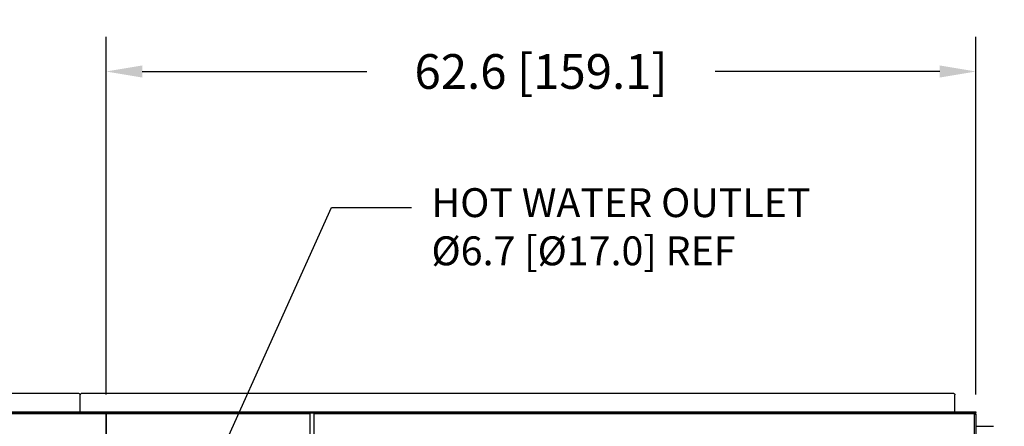
# Model space of a CAD drawing. Units: inches. Extents: x -2.4 to 25.9, y 0 to 21.1.
# Drawn here: x 11.1 to 15.6, y 15.6 to 17.4 of the extents above; entities that cross this region are included whole.
import ezdxf
from ezdxf import colors
from ezdxf.entities.mleader import LeaderData, LeaderLine
from ezdxf.math import Vec2, Vec3

# ---------------------------------------------------------------- set-up
doc = ezdxf.new("R2010")
doc.units = ezdxf.units.IN
doc.header["$LTSCALE"] = 2
doc.header["$MEASUREMENT"] = 0
doc.header["$PDSIZE"] = -1
doc.layers.add('DIM', color=7, linetype='Continuous')
doc.styles.add('SIM1', font='ROMANS')
doc.styles.add('SLDTEXTSTYLE0', font='TXT', dxfattribs={"width": 0.635389})
doc.dimstyles.new('SLDDIMSTYLE0', dxfattribs={"dimtxt": 0.125, "dimasz": 0.13, "dimexe": 0, "dimexo": 0.0625, "dimgap": 0.03125, "dimtad": 0, "dimtih": 1, "dimtoh": 1, "dimdec": 6, "dimlfac": 16, "dimrnd": 1e-09, "dimzin": 12, "dimdsep": 46, "dimtxsty": 'SLDTEXTSTYLE0', "dimsah": 1, "dimcen": 0.09, "dimadec": 0, "dimazin": 3, "dimtfac": 1, "dimtofl": 0, "dimtmove": 0, "dimatfit": 3, "dimfxl": 1, "dimfrac": 2, "dimtolj": 1, "dimtzin": 12, "dimarcsym": 0})

# ---------------------------------------------------------------- blocks, each defined once
blk = doc.blocks.new('*D36')
at = {"layer": 'Defpoints', "color": 0, "transparency": 16777216}
for p in [(11.5198, 17.1839), (11.5198, 15.6526), (15.4339, 15.6526)]:
    blk.add_point(p, dxfattribs=at)
at = {"layer": 'DIM', "color": 0, "lineweight": -2, "transparency": 16777216}
for p, q in [((11.5198, 15.7307), (11.5198, 17.3401)), ((15.4339, 15.7307), (15.4339, 17.3401)), ((11.6823, 17.1839), (12.6937, 17.1839)), ((15.2714, 17.1839), (14.26, 17.1839))]:
    blk.add_line(p, q, dxfattribs=at)
at = {"layer": 'DIM', "color": 0, "transparency": 16777216}
for points in [[(11.6823, 17.211), (11.6823, 17.1568), (11.5198, 17.1839)], [(15.2714, 17.211), (15.2714, 17.1568), (15.4339, 17.1839)]]:
    blk.add_solid(points, dxfattribs=at)
at = {"layer": 'DIM', "color": 0, "transparency": 16777216, "insert": (13.4768, 17.1839), "char_height": 0.15625, "attachment_point": 5, "style": 'SIM1'}
blk.add_mtext('\\A1;62.6 [159.1]', dxfattribs=at)

msp = doc.modelspace()

# ---------------------------------------------------------------- linework, layer by layer
at = {"color": 7, "linetype": 'Continuous'}
for p, q in [((7.7091091, 15.7378473), (11.3872341, 15.7378473)), ((11.4028591, 15.65261678), (11.4028591, 15.7300348)), ((11.4028591, 15.65261678), (11.4028591, 15.7300348)), ((11.4184841, 15.7378473), (15.3242341, 15.7378473)), ((15.3398591, 15.65261053), (15.3398591, 15.7300348)), ((10.59407785, 15.65261678), (11.51982785, 15.65261678)), ((11.51982785, 15.64470971), (10.60501535, 15.64470971)), ((10.60501536, 15.65072876), (11.51982785, 15.65072876)), ((11.51982785, 15.65261678), (12.4456091, 15.65261678)), ((11.51982785, 15.65072876), (11.51982785, 15.65261678)), ((11.51982785, 15.65261678), (11.51982785, 15.65072876)), ((11.51982785, 15.65072876), (12.4346716, 15.65072876)), ((12.43467161, 15.64470971), (11.51982785, 15.64470971)), ((11.51982785, 15.64470971), (11.51982785, 15.02631879)), ((11.51982785, 15.02631879), (11.51982785, 15.64470971)), ((12.43593315, 15.65077821), (12.4346716, 15.65077821)), ((12.4367341, 15.64690536), (12.4346716, 15.64690536)), ((12.43665598, 15.64472949), (12.4346716, 15.64472949)), ((12.4346716, 15.64472949), (12.4346716, 15.64470971)), ((12.43467161, 15.64460039), (12.43467161, 15.64470971)), ((12.43665598, 15.64460039), (12.43467161, 15.64460039)), ((12.4387341, 15.65046172), (12.4367341, 15.65046172)), ((12.4367341, 15.64962885), (12.4387341, 15.64962885)), ((12.4367341, 15.64962885), (12.4367341, 12.87554458)), ((12.4387341, 15.64962885), (12.43925743, 15.6495412)), ((12.44170285, 15.65066369), (12.44170285, 15.64962261)), ((12.44951535, 15.65066369), (12.44170285, 15.65066369)), ((12.44170285, 15.64962261), (12.44951535, 15.64962261)), ((12.4456091, 15.65077821), (12.4432595, 15.65077821)), ((12.4456091, 15.65261678), (12.4456091, 15.65077821)), ((12.4456091, 15.65077197), (12.4456091, 15.65261053)), ((12.4456091, 15.65261053), (15.4338591, 15.65261053)), ((12.44795871, 15.65077197), (12.4456091, 15.65077197)), ((12.45196078, 15.6495412), (12.4524841, 15.64962885)), ((12.4544841, 15.65046172), (12.4524841, 15.65046172)), ((12.4524841, 15.64962885), (12.4544841, 15.64962885)), ((12.4544841, 15.64962885), (12.4544841, 12.87554458)), ((12.4565466, 15.64689912), (12.4544841, 15.64689912)), ((12.4565466, 15.64459415), (12.4545466, 15.64459415)), ((12.4565466, 15.65077197), (12.4552875, 15.65077197)), ((12.4565466, 15.65072199), (15.42610911, 15.65072199)), ((15.4261091, 15.64471908), (12.4565466, 15.64471908)), ((12.4565466, 15.64471908), (12.4565466, 15.64459415)), ((15.4338591, 15.65078654), (15.4261091, 15.65078654)), ((15.4261091, 15.64278265), (15.4261091, 15.64471908)), ((15.4280466, 15.64291175), (15.4261091, 15.64291175)), ((15.4261091, 15.64278265), (15.4261091, 15.64291175)), ((15.4280466, 15.64278265), (15.4261091, 15.64278265)), ((15.4338591, 15.64691369), (15.42610911, 15.64691369)), ((15.4280466, 15.64291175), (15.4280466, 15.64278265)), ((15.4280466, 12.88418978), (15.4280466, 15.64278265)), ((15.4299841, 15.64628904), (15.4338591, 15.64628904)), ((15.4299841, 15.64304085), (15.4299841, 15.64628904)), ((15.4299841, 15.6429763), (15.4299841, 15.64304085)), ((15.4299841, 15.64304084), (15.4338591, 15.64304084)), ((15.4338591, 15.6429763), (15.4299841, 15.6429763)), ((15.4338591, 15.65261053), (15.4338591, 15.65078654)), ((15.4338591, 15.64691369), (15.4338591, 15.65078654)), ((15.4338591, 15.64304084), (15.4338591, 15.64628904)), ((15.4338591, 15.6429763), (15.4338591, 15.64304084)), ((15.4338591, 15.6429763), (15.4338591, 12.88438342)), ((15.4338591, 15.58819769), (15.51322746, 15.58819769))]:
    msp.add_line(p, q, dxfattribs=at)
for points in [[(11.3872341, 15.7378473), (11.38928156, 15.73772986), (11.39337647, 15.73749499), (11.39854123, 15.73568836), (11.4021545, 15.73310598), (11.40262424, 15.73105852), (11.4028591, 15.7300348)], [(11.4028591, 15.7300348), (11.40309397, 15.73105852), (11.40356371, 15.73310598), (11.40717698, 15.73568836), (11.41234174, 15.73749499), (11.41643665, 15.73772986), (11.4184841, 15.7378473)], [(15.3242341, 15.7378473), (15.32628156, 15.73772986), (15.33037647, 15.73749499), (15.33554123, 15.73568836), (15.3391545, 15.73310598), (15.33962424, 15.73105852), (15.3398591, 15.7300348)], [(11.51982785, 15.64470971), (11.51982785, 15.6454759), (11.51982785, 15.64700829), (11.51982785, 15.64897858), (11.51982785, 15.65038976), (11.51982785, 15.65061576), (11.51982785, 15.65072876)], [(11.51982785, 15.65072876), (11.51982785, 15.65061576), (11.51982785, 15.65038976), (11.51982785, 15.64897858), (11.51982785, 15.64700829), (11.51982785, 15.6454759), (11.51982785, 15.64470971)], [(12.4346716, 15.65072876), (12.4346716, 15.65061576), (12.4346716, 15.65038976), (12.4346716, 15.64897858), (12.4346716, 15.64700829), (12.4346716, 15.6454759), (12.4346716, 15.64470971)], [(12.4367341, 15.64962885), (12.43686751, 15.64959015), (12.43713432, 15.64951276), (12.43918666, 15.64941434), (12.44212024, 15.64934858), (12.4456091, 15.64932549), (12.44909797, 15.64934858), (12.45203155, 15.64941434), (12.45408389, 15.64951276), (12.4543507, 15.64959015), (12.4544841, 15.64962885)], [(12.4565466, 15.64471908), (12.4565466, 15.64548322), (12.4565466, 15.6470115), (12.4565466, 15.64897651), (12.4565466, 15.6503839), (12.4565466, 15.6506093), (12.4565466, 15.65072199)], [(15.4261091, 15.65072199), (15.4261091, 15.6506093), (15.4261091, 15.6503839), (15.4261091, 15.64897651), (15.4261091, 15.6470115), (15.4261091, 15.64548322), (15.4261091, 15.64471908)], [(15.4280466, 15.64278265), (15.42880826, 15.64278556), (15.43033156, 15.64279139), (15.43225286, 15.64283617), (15.43359699, 15.64290017), (15.43377173, 15.64295092), (15.4338591, 15.6429763)]]:
    msp.add_open_spline(points, degree=3, dxfattribs=at)

# ---------------------------------------------------------------- dimensions: what is measured, and where the dimension line sits
at = {"layer": 'DIM'}
dim = msp.add_linear_dim(base=(11.51982785, 17.18389023), p1=(15.4338591, 15.65261053), p2=(11.51982785, 15.65261678), dimstyle='SLDDIMSTYLE0', override={"dimscale": 1.25, "dimexe": 0.125, "dimdec": 1, "dimlunit": 2, "dimtxsty": 'SIM1'}, dxfattribs=at)
dim.commit()
dim.dimension.update_dxf_attribs({"geometry": '*D36', "text_midpoint": (13.47684348, 17.18389023), "dimtype": 160})

# ---------------------------------------------------------------- leaders
ml = msp.add_multileader_mtext('Standard', dxfattribs=at)
ml.set_content('HOT WATER OUTLET\\P%%C6.7 [%%C17.0] REF', color=256, style='SIM1')
ml.set_leader_properties()
ml.build(insert=Vec2(0, 0))
ml.multileader.update_dxf_attribs({"text_right_attachment_type": 6, "dogleg_length": 0.36, "arrow_head_size": 0.18})
ctx = ml.context
ctx.base_point, ctx.char_height, ctx.arrow_head_size, ctx.landing_gap_size, ctx.plane_origin = Vec3(12.89400189, 16.5723931), 0.13, 0.18, 0.09, Vec3(11.54286728, 14.48720755)
ctx.right_attachment = 6
notes = []
notes.append((ctx, [(0, (1, 1, 0), (12.53400189, 16.5723931), (1, 0), 0.36, [(0, [(11.61850079, 14.54081334)], 0, [])])]))
ctx.mtext.insert, ctx.mtext.width, ctx.mtext.flow_direction = Vec3(12.98400189, 16.65905977), 2.5777560197, 5
for ctx, leaders in notes:
    for number, flags, end, landing, length, lines in leaders:
        leader = LeaderData()
        leader.index, (leader.has_last_leader_line, leader.has_dogleg_vector, leader.attachment_direction) = number, flags
        leader.last_leader_point, leader.dogleg_vector, leader.dogleg_length = Vec3(end), Vec3(landing), length
        for number, points, colour, breaks in lines:
            line = LeaderLine()
            line.index, line.vertices, line.color, line.breaks = number, Vec3.list(points), colors.encode_raw_color(colour), breaks
            leader.lines.append(line)
        ctx.leaders.append(leader)

doc.saveas('drawing.dxf')
